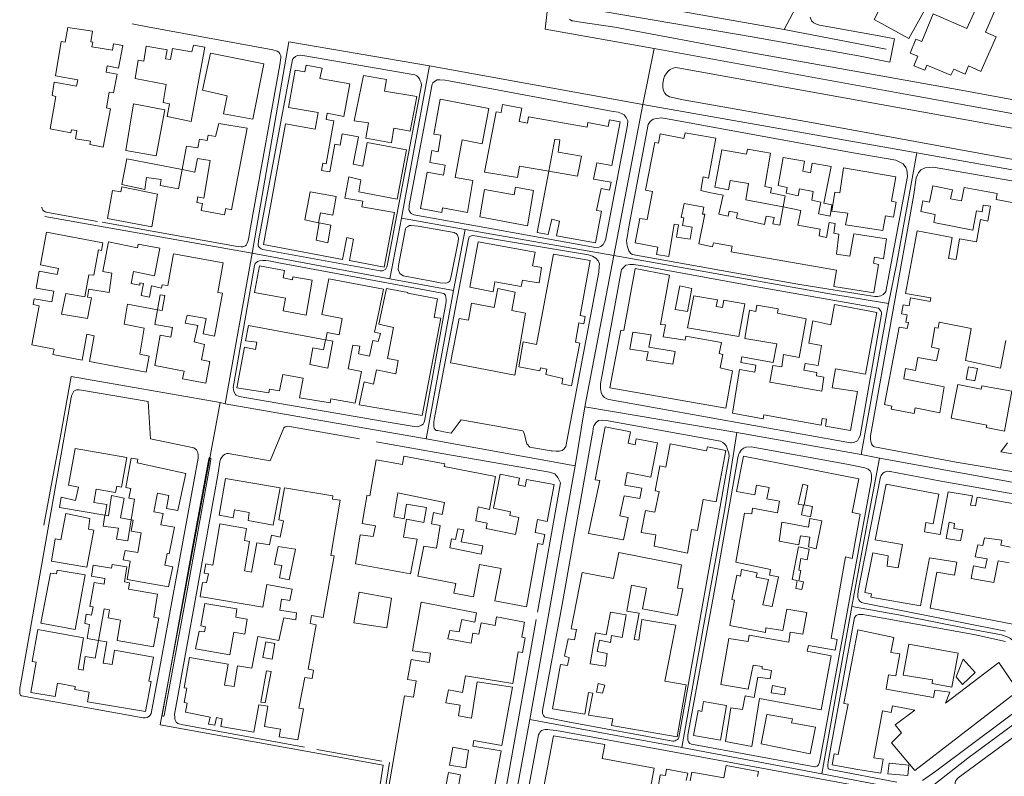
# Model space of a CAD drawing. Units: metres. Extents: x 297689 to 309020, y 6125986 to 6133200.
# Drawn here: x 297689 to 298006, y 6127499 to 6127743 of the extents above; entities that cross this region are included whole.
import ezdxf

# ---------------------------------------------------------------- set-up
doc = ezdxf.new("R2010")
doc.units = ezdxf.units.M
doc.layers.get('0').update_dxf_attribs({"lineweight": 13})
doc.layers.add('CONSTRUCCION', color=7, linetype='Continuous', lineweight=13)

msp = doc.modelspace()

# ---------------------------------------------------------------- linework, layer by layer
for points in [[(298052.25, 6127962.59), (298034.77, 6127927.38), (298015.1, 6127890.83), (297984.58, 6127833.03), (297946.35, 6127760.78), (297935.25, 6127739.67)], [(297859.75, 6127753.03), (297858.28, 6127739.8)], [(297935.25, 6127739.67), (297866.42, 6127751.83), (297859.75, 6127753.03)], [(297943.61, 6127743.63), (297944.02, 6127742.47), (297944.77, 6127741.81), (297945.6, 6127741.35), (297946.63, 6127741.02), (297965.83, 6127737.57), (297970.72, 6127736.69), (297969.2, 6127729.17), (297959.18, 6127731.17), (297924.88, 6127737.32), (297867.49, 6127747.06)], [(297866.1, 6127742.97), (297866.4, 6127742.71), (297866.86, 6127742.48), (297867.25, 6127742.43), (297869.07, 6127742.06), (297880.77, 6127740.36), (297923.09, 6127732.5), (297992.19, 6127720.08), (298032.9, 6127712.58)], [(297725.38, 6127741.43), (297730.34, 6127740.53), (297770.64, 6127733.12), (297772.07, 6127732.68), (297772.62, 6127732.3), (297772.96, 6127731.84), (297773.21, 6127731.19), (297773.28, 6127730.58), (297772.9, 6127728.29), (297763.52, 6127675.9), (297762.78, 6127672.18), (297762.63, 6127671.42), (297762.42, 6127670.84), (297762.12, 6127670.23), (297761.86, 6127670.01), (297761.06, 6127669.71), (297760.5, 6127669.71), (297759.69, 6127669.77), (297758.6, 6127669.96), (297715.76, 6127677.59)], [(297893.36, 6127733.48), (297858.28, 6127739.8)], [(297968, 6127733.27), (297935.25, 6127739.67)], [(297764.01, 6127667.67), (297775.85, 6127735.63)], [(297821.13, 6127727.92), (297775.85, 6127735.63)], [(297893.36, 6127733.48), (297889.78, 6127715.46)], [(298121.27, 6127691.54), (298084.16, 6127698.86), (297975.96, 6127718.46), (297893.36, 6127733.48)], [(297767.48, 6127668.83), (297766.96, 6127669.08), (297766.42, 6127669.43), (297766.15, 6127669.7), (297765.99, 6127670.01), (297765.92, 6127670.52), (297766.04, 6127671.51), (297766.28, 6127672.95), (297766.43, 6127673.93), (297776.94, 6127729.97), (297777.3, 6127730.46), (297778, 6127730.98), (297778.61, 6127731.28), (297779.47, 6127731.37), (297780.95, 6127731.2), (297816.33, 6127725.05), (297816.99, 6127724.78), (297817.48, 6127724.34), (297817.81, 6127723.79), (297818.09, 6127723.13), (297818.42, 6127722.48), (297818.46, 6127721.69), (297807.7, 6127664.78), (297807.57, 6127664.1), (297807.43, 6127663.57), (297807.34, 6127663.21), (297807.18, 6127662.78), (297806.87, 6127662.44), (297806.41, 6127662.16), (297805.98, 6127661.93), (297805.16, 6127661.93), (297767.48, 6127668.83)], [(297821.13, 6127727.92), (297815.23, 6127695.95), (297812.1, 6127678.96)], [(297889.78, 6127715.46), (297821.13, 6127727.92)], [(298038.83, 6127702.37), (297992.64, 6127710.78), (297900.97, 6127727.33), (297900.23, 6127727.36), (297899.53, 6127727.23), (297898.56, 6127726.76), (297897.93, 6127726.26), (297897.4, 6127725.66)], [(297897.4, 6127725.66), (297896.73, 6127724.66), (297896.4, 6127723.52), (297896.16, 6127722.12), (297896.16, 6127720.98), (297896.4, 6127719.95), (297896.76, 6127719.18), (297897.23, 6127718.61), (297898.3, 6127717.98), (297902.68, 6127716.99), (297944, 6127709.67), (298044.1, 6127691.32)], [(297814.57, 6127682.95), (297814.55, 6127682.44), (297814.45, 6127681.75), (297814.52, 6127681.34), (297814.86, 6127680.85), (297815.21, 6127680.44), (297816.04, 6127680.03), (297838.89, 6127675.94), (297874.52, 6127669.53), (297875.52, 6127669.58), (297876.26, 6127669.83), (297876.92, 6127670.49), (297877.25, 6127671.1), (297877.66, 6127671.88), (297884.78, 6127708.81), (297884.85, 6127710.28), (297884.35, 6127711.29), (297883.69, 6127712.14), (297882.89, 6127712.65), (297881.78, 6127713.05), (297880.16, 6127713.3), (297827.34, 6127723.14), (297826.09, 6127723.35), (297824.39, 6127723.41), (297823.52, 6127723.41), (297822.97, 6127723.13), (297822.2, 6127722.47), (297821.93, 6127722.04), (297814.57, 6127682.95)], [(297889.78, 6127715.46), (297880.44, 6127666.88)], [(297977.87, 6127699.94), (297889.78, 6127715.46)], [(297971.16, 6127697.59), (297973.46, 6127696.38), (297974.31, 6127695.23), (297974.72, 6127694.55), (297974.86, 6127692.38), (297967.96, 6127655.36), (297967.7, 6127654.95), (297967.1, 6127654.3), (297966.29, 6127653.94), (297965.28, 6127653.74), (297964.43, 6127653.74), (297963.01, 6127653.89), (297961.57, 6127654.17), (297939.64, 6127657.73), (297886.32, 6127667.22), (297885.72, 6127667.67), (297885.21, 6127668.38), (297884.66, 6127670.04), (297884.51, 6127671.71), (297884.66, 6127672.71), (297885.17, 6127676.16), (297891.45, 6127709.07), (297892.11, 6127710.08), (297893.01, 6127710.73), (297894.22, 6127711.03), (297895.64, 6127711.18), (297898.21, 6127710.83), (297957.46, 6127699.92), (297971.16, 6127697.59)], [(297977.87, 6127699.94), (297971.37, 6127664.04), (297968.76, 6127651.5)], [(298023.68, 6127691.78), (297977.87, 6127699.94)], [(298018.35, 6127689.25), (297983.17, 6127695.31), (297981.96, 6127695.26), (297980.6, 6127695.11), (297979.24, 6127694.45), (297978.43, 6127693.55), (297978.08, 6127692.89), (297977.73, 6127691.89), (297976.91, 6127686.54), (297963.01, 6127608.86), (297962.96, 6127607.95), (297963.12, 6127606.99), (297963.32, 6127606.24), (297963.67, 6127605.78), (297964.02, 6127605.43), (297964.28, 6127605.35), (297990.54, 6127600.43), (298049.5, 6127590.55)], [(297714.25, 6127677.87), (297698.29, 6127680.7), (297697.45, 6127680.93), (297696.67, 6127681.5), (297696.46, 6127681.97), (297696.33, 6127682.44)], [(297697.26, 6127679.49), (297764.01, 6127667.67)], [(297812.1, 6127678.96), (297808.32, 6127659.41)], [(297821.86, 6127658.69), (297812.59, 6127660.37), (297811.48, 6127661.15), (297811.03, 6127662.39), (297811.06, 6127663.72), (297813.33, 6127675.54), (297813.53, 6127675.87), (297813.97, 6127676.17), (297814.29, 6127676.38), (297814.62, 6127676.51), (297815.15, 6127676.57), (297817.47, 6127676.3), (297829.01, 6127674.26), (297829.34, 6127674.09), (297829.61, 6127673.94), (297830, 6127673.63), (297830.22, 6127673.17), (297830.32, 6127672.96), (297830.37, 6127672.33), (297830.26, 6127671.44), (297828.01, 6127660.26), (297827.6, 6127658.62), (297827.19, 6127658.3), (297826.78, 6127658.08), (297826.15, 6127658.01), (297824.52, 6127658.15), (297821.86, 6127658.69)], [(297812.1, 6127678.96), (297832.54, 6127675.26)], [(297836.8, 6127673.06), (297872.22, 6127667.07), (297873.55, 6127666.71), (297874.62, 6127666.05), (297875.36, 6127665.23), (297875.77, 6127664.24), (297875.69, 6127663.34), (297875.52, 6127661.53), (297864.9, 6127605.38), (297864.45, 6127604.66), (297863.77, 6127604.14), (297862.95, 6127603.91), (297861.89, 6127603.91), (297860.57, 6127604), (297860.27, 6127604.02), (297854.56, 6127605), (297853.34, 6127605.23), (297852.44, 6127606.29), (297851.97, 6127607.92), (297851.49, 6127609.69), (297851.12, 6127610.5), (297831.23, 6127614.03), (297828.09, 6127609.7), (297825.65, 6127610.12), (297823.73, 6127610.54), (297823.26, 6127610.63), (297822.86, 6127610.88), (297822.61, 6127611.29), (297822.48, 6127611.9), (297822.45, 6127612.51), (297822.48, 6127613.21), (297822.57, 6127614.12), (297833.61, 6127672.21), (297833.87, 6127672.88), (297834.32, 6127673.17), (297834.95, 6127673.34), (297836.38, 6127673.12), (297836.8, 6127673.06)], [(297832.54, 6127675.26), (297828.75, 6127655.63)], [(297832.54, 6127675.26), (297880.44, 6127666.88)], [(297755.31, 6127619.11), (297764.01, 6127667.67)], [(297764.01, 6127667.67), (297808.32, 6127659.41)], [(297880.44, 6127666.88), (297871.09, 6127618.24)], [(297880.44, 6127666.88), (297949.31, 6127654.64), (297968.76, 6127651.5)], [(297758.08, 6127625.57), (297764.74, 6127663.71), (297764.99, 6127664.36), (297765.75, 6127664.92), (297766.35, 6127665.17), (297767.46, 6127665.27), (297768.36, 6127665.26), (297769.34, 6127665.14), (297770.47, 6127664.96), (297772.64, 6127664.53), (297819.46, 6127655.86), (297824.64, 6127654.9), (297825.65, 6127654.67), (297826.22, 6127654.16), (297826.47, 6127652.83), (297826.49, 6127652), (297819.45, 6127613.56), (297819.28, 6127613.1), (297819, 6127612.61), (297818.55, 6127612.3), (297818.09, 6127612.03), (297817.24, 6127611.79), (297816.11, 6127611.88), (297806.54, 6127613.53), (297759.83, 6127621.54), (297758.82, 6127621.94), (297758.63, 6127622.22), (297758.1, 6127623.18), (297757.89, 6127624.43), (297758.08, 6127625.57)], [(297876.15, 6127625.56), (297882.84, 6127662.38), (297883.5, 6127663.08), (297884.26, 6127663.74), (297885.67, 6127664.04), (297886.73, 6127664.04), (297888.99, 6127663.69), (297924.7, 6127657.14), (297962.46, 6127650.51), (297963.77, 6127650.31), (297964.97, 6127650.08), (297965.59, 6127649.91), (297966.09, 6127649.35), (297966.39, 6127648.9), (297966.49, 6127648.45), (297966.54, 6127648.04), (297959.64, 6127608.91), (297959.28, 6127608.15), (297958.83, 6127607.24), (297957.67, 6127606.69), (297956.81, 6127606.64), (297956.58, 6127606.59), (297878.77, 6127620.57), (297878.17, 6127620.72), (297877.36, 6127621.17), (297876.76, 6127621.83), (297876.35, 6127622.83), (297876.15, 6127624.15), (297876.15, 6127625.56)], [(297808.32, 6127659.41), (297828.75, 6127655.63)], [(297828.75, 6127655.63), (297819.97, 6127607.92)], [(297968.76, 6127651.5), (297959.97, 6127602.83)], [(297705.77, 6127628.01), (297702.39, 6127609.39), (297696.96, 6127580.11)], [(297753.76, 6127619.57), (297705.77, 6127628.01)], [(297728.97, 6127518.14), (297729.55, 6127518.1), (297730.18, 6127518.25), (297730.8, 6127518.58), (297731.21, 6127518.94), (297731.51, 6127519.47), (297734.84, 6127537.35), (297746.65, 6127601.67), (297746.67, 6127602.07), (297746.64, 6127602.83), (297746.46, 6127603.68), (297746.06, 6127604.32), (297745.72, 6127604.71), (297745.29, 6127604.95), (297731.27, 6127607.9), (297730.49, 6127619.93), (297709.13, 6127623.6), (297708.37, 6127623.7), (297707.51, 6127623.65), (297706.66, 6127623.2), (297706.3, 6127622.64), (297706.02, 6127621.98), (297705.8, 6127621.21), (297689.43, 6127528.68), (297689.35, 6127528.26), (297689.2, 6127527.55), (297689.2, 6127526.86), (297689.29, 6127525.98), (297689.46, 6127525.44), (297689.8, 6127525.18), (297728.97, 6127518.14)], [(297734.45, 6127515.9), (297753.76, 6127619.57)], [(297755.31, 6127619.11), (297753.76, 6127619.57)], [(297819.97, 6127607.92), (297755.31, 6127619.11)], [(297871.09, 6127618.24), (297867.97, 6127599.26)], [(297919.99, 6127609.91), (297871.09, 6127618.24)], [(297857.49, 6127520.42), (297857.45, 6127519.53), (297857.79, 6127518.81), (297858.13, 6127518.4), (297858.7, 6127518.17), (297859.26, 6127518.09), (297865.54, 6127516.78), (297899.41, 6127510.62), (297899.75, 6127510.63), (297900.15, 6127510.73), (297900.5, 6127510.86), (297900.9, 6127511.09), (297901.13, 6127511.34), (297901.32, 6127511.72), (297917.47, 6127602.34), (297917.4, 6127603.31), (297917, 6127604.47), (297916.6, 6127605.53), (297916.09, 6127606.13), (297915.44, 6127606.69), (297914.7, 6127607.13), (297878.62, 6127613.71), (297877.97, 6127613.76), (297876.7, 6127613.91), (297875.49, 6127613.81), (297874.64, 6127613.05), (297873.98, 6127612.09), (297873.78, 6127611.24), (297873.63, 6127610.18), (297873.43, 6127609.07), (297863.81, 6127554.61), (297857.49, 6127520.42)], [(297798.52, 6127607.88), (297775.46, 6127612.01), (297774.64, 6127611.81), (297774.17, 6127611.41), (297769.85, 6127600.77), (297756.26, 6127603.15), (297755.89, 6127603.15), (297755.36, 6127602.99), (297754.83, 6127602.65), (297754.28, 6127602.04), (297753.77, 6127601.38), (297753.56, 6127600.51), (297753.09, 6127596.84), (297746.14, 6127558.22), (297739.05, 6127519.13), (297739.09, 6127518.42), (297739.17, 6127517.82), (297739.25, 6127517.35), (297739.53, 6127516.71), (297740.09, 6127516.31), (297740.48, 6127516.15), (297741.24, 6127515.91), (297780.9, 6127508.68)], [(297919.99, 6127609.91), (297916.1, 6127585.36), (297906.71, 6127533.38), (297902.26, 6127508.53)], [(297959.97, 6127602.83), (297919.99, 6127609.91)], [(297855.83, 6127552.07), (297863.25, 6127593.78), (297862.34, 6127595.44), (297861.36, 6127596.59), (297859.69, 6127597.15), (297823.17, 6127603.47), (297803.87, 6127606.92)], [(297867.97, 6127599.26), (297819.97, 6127607.92)], [(298011.55, 6127602.48), (298004.97, 6127603.7), (298007.11, 6127606.61)], [(297905.4, 6127509.65), (297904.9, 6127509.85), (297904.75, 6127510), (297904.42, 6127510.38), (297904.22, 6127510.96), (297904.17, 6127511.39), (297904.22, 6127512.56), (297912.72, 6127558.5), (297920.27, 6127601.82), (297920.55, 6127602.73), (297920.83, 6127603.44), (297921.39, 6127604.28), (297922.09, 6127604.87), (297922.95, 6127605.17), (297924.61, 6127605.28), (297955.37, 6127599.71), (297961.15, 6127598.57), (297962.21, 6127598.17), (297962.91, 6127597.61), (297963.22, 6127596.91), (297963.27, 6127595.9), (297963.31, 6127594.72), (297946.65, 6127504.23), (297946.48, 6127503.53), (297946.22, 6127502.95), (297945.81, 6127502.58), (297945.31, 6127502.37), (297945.09, 6127502.32), (297905.4, 6127509.65)], [(297735.09, 6127518.99), (297744.82, 6127572.99), (297750.03, 6127601.46), (297750.26, 6127601.77), (297750.68, 6127601.69), (297750.76, 6127601.39), (297750.34, 6127599.21), (297742.08, 6127553.73), (297735.69, 6127518.86), (297735.55, 6127518.64), (297735.35, 6127518.62), (297735.12, 6127518.72), (297735.09, 6127518.99)], [(297957.02, 6127553.98), (297962.28, 6127582.48), (297965.9, 6127601.7)], [(297965.9, 6127601.7), (297959.97, 6127602.83)], [(298052.95, 6127585.88), (297965.9, 6127601.7)], [(297867.97, 6127599.26), (297853.38, 6127517.54)], [(298006.44, 6127546.01), (298004.78, 6127546.35), (297960.91, 6127554.98), (297960.1, 6127555.26), (297959.54, 6127555.61), (297959.26, 6127556.03), (297958.91, 6127556.77), (297958.88, 6127557.58), (297958.98, 6127558.98), (297966.24, 6127595.64), (297966.39, 6127596.15), (297967, 6127596.8), (297967.45, 6127597.21), (297968.31, 6127597.46), (297969.12, 6127597.42), (297969.31, 6127597.38), (297985.06, 6127594.39), (298031.29, 6127586.25)], [(298069.25, 6127480.21), (298064.97, 6127478.28), (297994.83, 6127492.64), (297993.7, 6127492.92), (297992.5, 6127493.34), (297991.29, 6127493.91), (297990.44, 6127494.83), (297990.29, 6127495.5), (297990.23, 6127496.28), (297990.21, 6127497.27), (297990.49, 6127497.97), (297991.16, 6127498.77), (298052.82, 6127544.02), (298081.05, 6127565.49)], [(297947.34, 6127500.08), (297957.02, 6127553.98)], [(297957.02, 6127553.98), (297971.98, 6127551.21), (297995.28, 6127546.67), (298005.11, 6127544.78), (298006.95, 6127544.17), (298008.08, 6127543.61), (298009.05, 6127542.77), (298012.3, 6127538.81), (298023.1, 6127526.33)], [(297808.25, 6127503.69), (297801.11, 6127459.59), (297800.6, 6127456.32), (297800.64, 6127456.04), (297800.74, 6127454.89), (297800.9, 6127454.58), (297801.47, 6127453.87), (297802.08, 6127453.55), (297832.56, 6127447.75), (297833.91, 6127448.02), (297835.8, 6127448.74), (297836.88, 6127449.73), (297837.72, 6127451.22), (297838.14, 6127452.38), (297843.06, 6127480.67), (297852.4, 6127532.83), (297855.41, 6127549.71)], [(297950.11, 6127501.42), (297949.66, 6127501.58), (297949.41, 6127501.83), (297949.28, 6127502.45), (297949.28, 6127503.03), (297949.34, 6127503.76), (297949.35, 6127503.93), (297957.87, 6127550.4), (297958.33, 6127551.02), (297958.79, 6127551.21), (297959.25, 6127551.33), (297960.02, 6127551.33), (297960.48, 6127551.33), (297961.75, 6127551.11), (297996.28, 6127544.88), (298006.43, 6127542.72)], [(298017.14, 6127525.76), (297984.05, 6127500.93), (297979.73, 6127497.88)], [(298023.1, 6127526.33), (297994.35, 6127505.08), (297980.89, 6127494.63)], [(297734.45, 6127515.9), (297806.19, 6127502.9)], [(297853.38, 6127517.54), (297845.03, 6127472.1)], [(297853.38, 6127517.54), (297881.14, 6127512.46), (297902.26, 6127508.53)], [(297849.63, 6127477.52), (297856.12, 6127512.64), (297856.32, 6127512.96), (297856.59, 6127513.41), (297856.93, 6127513.79), (297857.27, 6127514.05), (297857.79, 6127514.24), (297858.32, 6127514.32), (297859.12, 6127514.32), (297859.83, 6127514.28), (297861.93, 6127514), (297925.63, 6127502.35), (297967.04, 6127494.69)], [(297902.26, 6127508.53), (297947.34, 6127500.08)], [(297784.85, 6127507.96), (297805.74, 6127504.15)], [(297806.19, 6127502.9), (297798.17, 6127450.87)], [(297947.34, 6127500.08), (297971.35, 6127495.49), (297979.37, 6127493.6)], [(297971.51, 6127497.4), (297950.11, 6127501.42)]]:
    msp.add_lwpolyline(points)
at = {"layer": 'CONSTRUCCION'}
for points in [[(297975.33, 6127736.78), (297981.05, 6127746.98), (297982.73, 6127746), (297989.26, 6127757.78), (297982.79, 6127761.43), (297985.97, 6127767.53), (297977.33, 6127772.17), (297976.09, 6127769.84), (297966.27, 6127775.3), (297962.34, 6127767.91), (297972.18, 6127762.62), (297969.75, 6127757.85), (297975.4, 6127754.96), (297971.07, 6127746.75), (297967.25, 6127748.85), (297964.13, 6127742.87), (297975.33, 6127736.78)], [(297988.87, 6127724.97), (297981.13, 6127728.14), (297980.46, 6127726.51), (297976.9, 6127727.98), (297978.18, 6127731.01), (297975.73, 6127731.98), (297977.59, 6127736.56), (297979.54, 6127735.83), (297983.2, 6127744.64), (297994.03, 6127739.97), (297998.48, 6127749.9), (298003.89, 6127747.66), (298000.04, 6127738.77), (298003.43, 6127737.31), (297998.47, 6127726.13), (297994.58, 6127727.97), (297993.5, 6127725.31), (297989.82, 6127726.87), (297988.87, 6127724.97)], [(297716.09, 6127701.8), (297711.74, 6127702.66), (297712, 6127703.72), (297707.13, 6127704.5), (297707.56, 6127707.1), (297705.86, 6127707.32), (297705.67, 6127706.37), (297698.96, 6127707.67), (297700.87, 6127718.13), (297699.61, 6127718.38), (297700.34, 6127722.66), (297707.52, 6127721.38), (297707.93, 6127723.42), (297700.68, 6127724.68), (297702.56, 6127735.75), (297703.83, 6127735.58), (297704.74, 6127740.3), (297712.59, 6127739.07), (297712.06, 6127735.7), (297712.69, 6127735.6), (297712.42, 6127734.1), (297719.06, 6127732.96), (297719.39, 6127735.03), (297722.39, 6127734.53), (297720.98, 6127727.17), (297717.33, 6127727.91), (297717.06, 6127725.94), (297720.62, 6127725.31), (297719.43, 6127719.23), (297718.04, 6127719.48), (297717.13, 6127714.46), (297718.47, 6127714.15), (297716.09, 6127701.8)], [(297744.36, 6127710.06), (297748.79, 6127733.93), (297745.16, 6127734.59), (297744.64, 6127732.42), (297738.9, 6127733.4), (297738.37, 6127733.5), (297737.74, 6127729.94), (297736.09, 6127730.22), (297736.65, 6127733.05), (297729.95, 6127734.23), (297729.16, 6127729.44), (297727.34, 6127729.76), (297726.32, 6127723.87), (297736.34, 6127721.92), (297735.32, 6127716.1), (297737.37, 6127715.71), (297736.66, 6127711.64), (297744.36, 6127710.06)], [(297764.2, 6127710.79), (297767.75, 6127728.6), (297750.64, 6127732.04), (297748.06, 6127720.11), (297755.96, 6127718.31), (297754.82, 6127712.51), (297764.2, 6127710.79)], [(297806.5, 6127663.16), (297795.29, 6127665.25), (297796.67, 6127672.17), (297794.49, 6127672.69), (297793.05, 6127665.66), (297767.63, 6127670.41), (297767.63, 6127670.45), (297774.72, 6127709.32), (297784.25, 6127707.6), (297785.29, 6127712.96), (297775.67, 6127714.52), (297777.89, 6127726.59), (297780.95, 6127726.06), (297781.34, 6127728.14), (297786.58, 6127727.21), (297785.77, 6127723.84), (297795.47, 6127722.13), (297793.47, 6127711.65), (297788.1, 6127712.67), (297787.8, 6127710.69), (297790.29, 6127710.28), (297787.81, 6127696.43), (297786.76, 6127696.63), (297786.27, 6127694.3), (297788.96, 6127693.88), (297790.64, 6127702.74), (297792.38, 6127702.44), (297792.95, 6127706.03), (297798.27, 6127705.07), (297796.47, 6127696.3), (297799.58, 6127695.65), (297801.04, 6127703.23), (297813.71, 6127700.86), (297810.68, 6127685.01), (297798.31, 6127687.39), (297799, 6127691.27), (297795.07, 6127692.17), (297793.87, 6127685.38), (297799.57, 6127684.37), (297799.26, 6127682.56), (297809.86, 6127680.72), (297806.5, 6127663.16)], [(297808.84, 6127703.17), (297800.54, 6127704.66), (297801.46, 6127709.57), (297796.88, 6127710.23), (297799.8, 6127724.85), (297807.24, 6127723.53), (297806.61, 6127719.8), (297817, 6127718.06), (297814.88, 6127706.96), (297809.65, 6127707.91), (297808.84, 6127703.17)], [(297733.11, 6127698.94), (297735.87, 6127713.77), (297725.81, 6127715.71), (297723.33, 6127700.73), (297733.11, 6127698.94)], [(297833.28, 6127680.75), (297835.06, 6127691.06), (297829.38, 6127691.99), (297831.64, 6127704.08), (297838.03, 6127702.88), (297840.21, 6127714.19), (297824.47, 6127717.19), (297822.52, 6127705.93), (297824.76, 6127705.61), (297823.87, 6127700.29), (297821.86, 6127700.65), (297821.18, 6127696.84), (297826.13, 6127695.93), (297825.56, 6127692.78), (297820.31, 6127693.69), (297818.13, 6127682), (297825.01, 6127680.77), (297825.27, 6127682.22), (297833.28, 6127680.75)], [(297859.5, 6127694.01), (297855.75, 6127674.29), (297859.29, 6127673.66), (297860.46, 6127678.59), (297862.88, 6127677.93), (297861.93, 6127673.2), (297874.5, 6127670.98), (297876.43, 6127681.13), (297874.84, 6127681.4), (297876.35, 6127688.43), (297879.05, 6127687.88), (297879.56, 6127690.48), (297873.87, 6127691.44), (297874.92, 6127696.77), (297879.72, 6127695.92), (297882.42, 6127709.92), (297879, 6127710.54), (297878.59, 6127708.46), (297872.08, 6127709.76), (297871.78, 6127708.18), (297852.93, 6127711.56), (297852.56, 6127709.5), (297849.95, 6127710.01), (297850.8, 6127714.28), (297844.61, 6127715.48), (297844.12, 6127712.88), (297842.58, 6127713.16), (297838.77, 6127693.71), (297849.37, 6127691.96), (297850.04, 6127695.68), (297859.5, 6127694.01)], [(297741.47, 6127694.56), (297742.88, 6127702.06), (297746.56, 6127701.53), (297747.09, 6127704.39), (297749.49, 6127703.91), (297749.81, 6127705.63), (297752.2, 6127705.17), (297753.27, 6127709.44), (297762.41, 6127707.89), (297757.41, 6127681.64), (297755.49, 6127682.04), (297755.09, 6127679.97), (297747.58, 6127681.35), (297747.99, 6127683.61), (297746.16, 6127683.99), (297746.52, 6127685.74), (297748.48, 6127685.4), (297750.48, 6127697.5), (297746.4, 6127698.17), (297745.6, 6127693.75), (297741.47, 6127694.56)], [(297934.85, 6127682.59), (297940.56, 6127681.42), (297939.61, 6127676.62), (297946.76, 6127675.35), (297946.45, 6127673.28), (297948.84, 6127672.74), (297949.66, 6127677.56), (297951.67, 6127677.25), (297951.2, 6127674.09), (297952.77, 6127673.79), (297952.01, 6127667.36), (297956.3, 6127666.69), (297957.59, 6127673.85), (297968.19, 6127672.22), (297967.14, 6127665.86), (297964.33, 6127666.37), (297963.92, 6127664.39), (297965.6, 6127664.03), (297964.03, 6127654.9), (297951.15, 6127656.9), (297952.05, 6127662.21), (297918.18, 6127668.13), (297918.46, 6127669.94), (297912.46, 6127670.99), (297912.17, 6127669.71), (297907.77, 6127670.64), (297909.69, 6127680.19), (297908.89, 6127680.25), (297909.31, 6127682.51), (297903.04, 6127683.64), (297902.1, 6127679.17), (297902.93, 6127678.98), (297902.53, 6127676.53), (297905.59, 6127676.01), (297904.95, 6127672.14), (297900.56, 6127672.85), (297901.24, 6127676.75), (297899.85, 6127676.98), (297898.11, 6127666.53), (297894.11, 6127667.25), (297894.53, 6127669.63), (297887.26, 6127670.93), (297888.81, 6127678.86), (297891.17, 6127678.5), (297892.81, 6127687.5), (297890.58, 6127687.9), (297893.59, 6127703.28), (297894.76, 6127703.01), (297895.33, 6127706.05), (297902.95, 6127704.59), (297903.31, 6127706.42), (297913.18, 6127704.67), (297910.85, 6127691.83), (297909.19, 6127692.2), (297908.37, 6127687.81), (297911.12, 6127687.18), (297915.53, 6127686.31), (297914.19, 6127680.2), (297917.19, 6127679.55), (297917.52, 6127681.2), (297920.16, 6127680.67), (297919.87, 6127678.87), (297928.92, 6127676.9), (297929.42, 6127679.59), (297931.96, 6127679.17), (297931.58, 6127677.08), (297933.79, 6127676.71), (297934.85, 6127682.59)], [(297859.5, 6127694.01), (297859.5, 6127694.02), (297861.42, 6127704.32), (297863.07, 6127704.11), (297862.45, 6127700.2), (297869.96, 6127698.87), (297868.7, 6127692.39), (297859.5, 6127694.01)], [(297934.85, 6127682.59), (297922.9, 6127684.87), (297923.72, 6127690.06), (297917.83, 6127691.03), (297917.29, 6127688.04), (297912.86, 6127688.92), (297915.18, 6127700.86), (297923.13, 6127699.5), (297923.38, 6127701.11), (297930.79, 6127699.84), (297929.03, 6127689.09), (297931.11, 6127688.68), (297930.81, 6127687.04), (297935.52, 6127686.14), (297934.85, 6127682.59)], [(297949.98, 6127679.57), (297946.24, 6127680.3), (297946.99, 6127684.1), (297944.1, 6127684.67), (297944.59, 6127687.49), (297940.16, 6127688.41), (297939.73, 6127686.07), (297935.89, 6127686.93), (297936.18, 6127688.75), (297933.25, 6127689.46), (297934.91, 6127698.43), (297941.78, 6127697.24), (297941.19, 6127694.04), (297943.66, 6127693.54), (297944.19, 6127696.65), (297950.34, 6127695.54), (297947.97, 6127683.72), (297950.6, 6127683.25), (297949.98, 6127679.57)], [(297741.47, 6127694.56), (297723.73, 6127698.01), (297722.07, 6127689.71), (297729.47, 6127688.14), (297730.03, 6127692.06), (297734.72, 6127691.35), (297734.45, 6127689.46), (297740.33, 6127688.33), (297741.47, 6127694.56)], [(297966.92, 6127674.9), (297954.97, 6127676.74), (297955.72, 6127680.53), (297950.53, 6127681.22), (297951.56, 6127687.34), (297953.14, 6127687.05), (297954.33, 6127695.1), (297971.13, 6127692.17), (297969.8, 6127684.34), (297971.23, 6127684.03), (297970.36, 6127679.29), (297967.86, 6127679.67), (297966.92, 6127674.9)], [(297717.42, 6127678.78), (297719.06, 6127687.8), (297721.73, 6127687.35), (297722.08, 6127689), (297733.58, 6127686.6), (297731.76, 6127676.15), (297717.42, 6127678.78)], [(297977.04, 6127616.03), (297969.67, 6127617.47), (297969.88, 6127618.43), (297967.53, 6127618.95), (297972.22, 6127643.87), (297974.79, 6127643.41), (297975.23, 6127645.3), (297974.35, 6127645.46), (297974.82, 6127647.76), (297972.99, 6127648.11), (297973.55, 6127651.07), (297975.47, 6127650.71), (297975.89, 6127653.24), (297982.24, 6127652.1), (297982.44, 6127653.29), (297974.23, 6127654.72), (297976.19, 6127664.97), (297978, 6127674.87), (297989.29, 6127672.75), (297988.07, 6127665.97), (297990.53, 6127665.62), (297991.66, 6127672.31), (297997.14, 6127671.3), (297998.44, 6127678.44), (298000.74, 6127678), (298001.61, 6127682.81), (297999.29, 6127683.15), (297998.91, 6127680.96), (297997.13, 6127681.27), (297995.91, 6127675.07), (297983.32, 6127677.56), (297983.75, 6127680.06), (297979.15, 6127681.02), (297979.79, 6127684.45), (297981.98, 6127684.05), (297983.01, 6127689.31), (297989.33, 6127688.05), (297988.78, 6127685.12), (297992.29, 6127684.54), (297993.13, 6127688.74), (298003.71, 6127686.81), (298003.42, 6127684.94), (298018.18, 6127682.18)], [(297785.36, 6127677.46), (297780.93, 6127678.36), (297780.92, 6127678.36), (297782.64, 6127687.37), (297791.01, 6127685.89), (297789.92, 6127679.86), (297785.95, 6127680.68), (297785.36, 6127677.46)], [(297852.58, 6127676.49), (297837.31, 6127679.33), (297838.76, 6127688.12), (297848.36, 6127686.44), (297848.8, 6127688.86), (297854.56, 6127687.79), (297852.58, 6127676.49)], [(297788.32, 6127670.99), (297784.58, 6127671.88), (297785.57, 6127677.42), (297789.34, 6127676.64), (297788.32, 6127670.99)], [(297749.07, 6127625.86), (297741.61, 6127627.25), (297742.08, 6127629.72), (297732.68, 6127631.54), (297734.43, 6127641.28), (297737.87, 6127640.67), (297738.4, 6127643.68), (297732.7, 6127644.69), (297733.55, 6127649.47), (297735.07, 6127649.2), (297735.94, 6127654.06), (297734.42, 6127654.27), (297733.56, 6127649.47), (297723.91, 6127651.19), (297722.82, 6127644.79), (297729.22, 6127643.56), (297727.9, 6127635.14), (297730.86, 6127634.5), (297729.95, 6127629.4), (297711.62, 6127632.82), (297713.14, 6127641.02), (297710.8, 6127641.62), (297709.3, 6127633.25), (297699.88, 6127635.01), (297700.26, 6127636.81), (297693.1, 6127638.14), (297695.48, 6127650.66), (297693.51, 6127651.09), (297693.86, 6127652.97), (297699.53, 6127652.01), (297700.17, 6127655.41), (297694.52, 6127656.41), (297695.5, 6127661.87), (297701.31, 6127660.82), (297701.66, 6127662.67), (297695.87, 6127663.85), (297697.81, 6127674.39), (297715.96, 6127671), (297715.52, 6127668.56), (297714.6, 6127668.78), (297713.11, 6127660.53), (297711.45, 6127660.71), (297710.17, 6127653.63), (297704.05, 6127654.72), (297702.63, 6127648.03), (297711.04, 6127646.6), (297712.32, 6127653.25), (297711.02, 6127653.48), (297711.49, 6127656.11), (297717.99, 6127655.02), (297718.9, 6127661.19), (297715.94, 6127661.72), (297717.81, 6127671.25), (297727.13, 6127669.38), (297727.32, 6127670.6), (297734.3, 6127669.27), (297732.62, 6127660.4), (297725.79, 6127661.76), (297725.12, 6127657.92), (297727.82, 6127657.4), (297727.91, 6127658.11), (297729.01, 6127657.91), (297728.29, 6127653.99), (297730.95, 6127653.45), (297731.61, 6127657.12), (297734.81, 6127656.44), (297735, 6127657.51), (297736.83, 6127657.22), (297738.73, 6127667.49), (297754.67, 6127664.53), (297752.94, 6127655.02), (297754.49, 6127654.76), (297751.89, 6127640.93), (297748.2, 6127641.71), (297749.25, 6127646.68), (297743.05, 6127647.75), (297742.5, 6127645.1), (297746.5, 6127644.37), (297745.36, 6127639.12), (297748.69, 6127638.25), (297747.67, 6127633.33), (297750.36, 6127632.75), (297749.07, 6127625.86)], [(297841.53, 6127655.2), (297842.11, 6127658.42), (297850.62, 6127656.97), (297851.01, 6127658.99), (297853.35, 6127658.55), (297856.32, 6127658.09), (297857.07, 6127663.04), (297854.27, 6127663.56), (297855.09, 6127667.97), (297836.78, 6127671.3), (297834.06, 6127656.66), (297841.53, 6127655.2)], [(297866.77, 6127624.99), (297863.65, 6127625.58), (297863.98, 6127627.34), (297858.47, 6127628.57), (297858.81, 6127630.29), (297856.82, 6127630.74), (297856.54, 6127629.74), (297849.79, 6127631.09), (297851.17, 6127639.07), (297855.55, 6127638.3), (297861.01, 6127667.35), (297872.79, 6127665.28), (297869.56, 6127647.62), (297871.2, 6127647.26), (297870.7, 6127644.9), (297869.16, 6127645.19), (297868.08, 6127639.05), (297869.43, 6127638.74), (297866.77, 6127624.99)], [(297781.38, 6127647.68), (297773.97, 6127649.08), (297774.69, 6127653.18), (297764.77, 6127655), (297766.35, 6127663.61), (297774.46, 6127662.12), (297774.03, 6127659.67), (297776.99, 6127659.09), (297777.15, 6127660.02), (297783.31, 6127658.96), (297781.38, 6127647.68)], [(297916.47, 6127617.81), (297879.14, 6127624.34), (297882.66, 6127642.86), (297883.62, 6127642.72), (297887.26, 6127662.74), (297898.32, 6127660.62), (297895.36, 6127644.69), (297896.98, 6127644.63), (297896.23, 6127640.75), (297903.31, 6127639.65), (297903.58, 6127640.96), (297915, 6127638.88), (297914.31, 6127635.31), (297915.46, 6127635.09), (297914.59, 6127630.72), (297918.58, 6127629.83), (297916.47, 6127617.81)], [(297797.2, 6127619.33), (297789.34, 6127620.76), (297789.08, 6127619.48), (297779.25, 6127621.09), (297780.45, 6127627.46), (297773.87, 6127628.59), (297772.77, 6127623.38), (297769.57, 6127623.9), (297769.35, 6127622.69), (297759.12, 6127624.34), (297761.53, 6127637.4), (297765.09, 6127636.7), (297765.51, 6127639.01), (297761.91, 6127639.49), (297762.81, 6127644.38), (297787.58, 6127639.75), (297786.99, 6127636.55), (297783.5, 6127637.18), (297782.52, 6127631.87), (297788.38, 6127630.63), (297789.96, 6127639.3), (297787.76, 6127639.71), (297788.14, 6127642.09), (297792.04, 6127641.34), (297793.01, 6127646.65), (297786.45, 6127647.93), (297788.71, 6127659.44), (297806.32, 6127656.1), (297804.75, 6127648.68), (297803.4, 6127642.25), (297805.29, 6127641.83), (297804.6, 6127639.22), (297802.84, 6127639.58), (297801.77, 6127634.52), (297798.28, 6127635.3), (297798.68, 6127637.67), (297796.45, 6127638.09), (297794.92, 6127630.43), (297799.18, 6127629.59), (297797.2, 6127619.33)], [(297818.73, 6127615.37), (297824.67, 6127646.74), (297822.57, 6127646.99), (297823.67, 6127652.98), (297814.15, 6127654.75), (297814.1, 6127655.02), (297807.26, 6127656.33), (297804.76, 6127644.78), (297809.47, 6127643.74), (297807.51, 6127633.79), (297811.01, 6127633.11), (297810.23, 6127628.78), (297803.97, 6127630.14), (297803.07, 6127625.45), (297800.02, 6127626.21), (297798.47, 6127618.86), (297818.73, 6127615.37)], [(297848.57, 6127628.43), (297827.95, 6127632.31), (297827.87, 6127632.31), (297830.58, 6127646.61), (297833.65, 6127646.13), (297834.6, 6127651.6), (297841.93, 6127650.22), (297843.06, 6127656.26), (297848.69, 6127655.12), (297847.59, 6127649.19), (297852.02, 6127648.36), (297848.57, 6127628.43)], [(297904.08, 6127648.89), (297900.18, 6127649.57), (297901.68, 6127657.19), (297905.47, 6127656.31), (297904.08, 6127648.89)], [(297920.59, 6127640.79), (297904.11, 6127643.59), (297906.19, 6127653.96), (297913.77, 6127652.66), (297913.29, 6127650.54), (297915.38, 6127650.12), (297915.82, 6127652.58), (297922.54, 6127651.37), (297920.59, 6127640.79)], [(297956.57, 6127610.53), (297948.49, 6127611.93), (297948.88, 6127614.24), (297947.45, 6127614.45), (297947.14, 6127612.25), (297928.68, 6127615.57), (297928.47, 6127614.38), (297918.55, 6127616.19), (297920.88, 6127630.19), (297925.81, 6127629.39), (297926.1, 6127631.57), (297921.25, 6127632.47), (297921.55, 6127634.24), (297931.64, 6127632.49), (297932.82, 6127638.48), (297922.54, 6127640.21), (297924.06, 6127649.31), (297926.05, 6127648.92), (297926.45, 6127650.96), (297933.29, 6127649.72), (297933.01, 6127648.38), (297942.33, 6127646.52), (297940.06, 6127634.06), (297935.03, 6127635.03), (297934.41, 6127631.05), (297931.52, 6127631.5), (297930.57, 6127626.18), (297947.31, 6127623.25), (297947.99, 6127627.76), (297945.58, 6127628.2), (297945.73, 6127629.2), (297941.57, 6127629.97), (297941.97, 6127632.19), (297946.13, 6127631.46), (297947.27, 6127637.98), (297943.12, 6127638.67), (297944.41, 6127645.88), (297950.25, 6127644.59), (297951.43, 6127651.08), (297965.07, 6127648.6), (297961.4, 6127628.76), (297951.73, 6127630.47), (297950.65, 6127624.31), (297958.77, 6127623.17), (297956.57, 6127610.53)], [(298006.5, 6127639.59), (298004.85, 6127630.67), (297993.57, 6127633.11), (297995.42, 6127643.44), (297985.12, 6127645.43), (297984.8, 6127643.55), (297983.68, 6127643.76), (297982.65, 6127637.41), (297985.06, 6127636.88), (297984.2, 6127633.01), (297978.27, 6127634.12), (297977.52, 6127629.89), (297974.26, 6127630.49), (297973.71, 6127627.18), (297986.71, 6127624.68), (297985.27, 6127616.3), (297977.4, 6127617.88), (297977.04, 6127616.03)], [(297899.36, 6127631.91), (297900.16, 6127636.04), (297891.69, 6127637.39), (297892.42, 6127641.35), (297886.54, 6127642.26), (297885.56, 6127636.77), (297891.41, 6127635.89), (297890.92, 6127633.25), (297899.36, 6127631.91)], [(297996.56, 6127626.52), (297997.38, 6127630.52), (297994.55, 6127631.05), (297993.77, 6127627.12), (297996.56, 6127626.52)], [(298006.11, 6127610.38), (298000.23, 6127611.52), (298000.42, 6127612.27), (297988.96, 6127614.53), (297991.06, 6127625.39), (297998.65, 6127623.88), (297998.87, 6127624.99), (298008.42, 6127623.23), (298006.11, 6127610.38)], [(297883.48, 6127575.39), (297872.23, 6127577.41), (297875.91, 6127594.48), (297874.37, 6127594.75), (297877.57, 6127611.8), (297885.77, 6127610.19), (297885.02, 6127606.47), (297887.22, 6127606), (297887.55, 6127607.92), (297894.49, 6127606.62), (297892.33, 6127595.59), (297884.64, 6127597.03), (297883.91, 6127593), (297889.44, 6127591.98), (297888.77, 6127588.65), (297883.69, 6127589.5), (297882.34, 6127583.12), (297885.01, 6127582.61), (297883.48, 6127575.39)], [(297724.04, 6127575.07), (297725.06, 6127581.88), (297721.63, 6127582.47), (297722.8, 6127588.83), (297718.71, 6127589.62), (297717.76, 6127583.13), (297716.69, 6127583.31), (297717.29, 6127586.78), (297713.04, 6127587.41), (297713.78, 6127591.75), (297720.07, 6127590.61), (297720.43, 6127592.67), (297721.94, 6127592.37), (297723.71, 6127601.91), (297707.02, 6127604.81), (297704.95, 6127592.98), (297708.14, 6127592.32), (297707.21, 6127588), (297702.54, 6127589.07), (297701.97, 6127585.83), (297716.59, 6127583.33), (297716.06, 6127579.84), (297721.05, 6127579.16), (297720.4, 6127575.57), (297724.04, 6127575.07)], [(297904.13, 6127571.09), (297893.41, 6127573.39), (297893.93, 6127576.95), (297889.18, 6127577.79), (297890.55, 6127584.86), (297893.63, 6127584.3), (297894.95, 6127590.96), (297893.65, 6127591.2), (297895.23, 6127599.17), (297897.11, 6127598.81), (297898.53, 6127606.33), (297910.26, 6127604.05), (297910.49, 6127605.33), (297916.39, 6127604.15), (297913.33, 6127587.57), (297909.17, 6127588.34), (297907.32, 6127578.39), (297905.38, 6127578.76), (297904.13, 6127571.09)], [(297737.08, 6127560.22), (297738.49, 6127566.68), (297735.93, 6127567.21), (297736.7, 6127570.97), (297737.26, 6127570.85), (297738.98, 6127579.5), (297734.65, 6127580.24), (297735.39, 6127583.84), (297732.37, 6127584.4), (297733.57, 6127590.44), (297737.2, 6127589.69), (297736.44, 6127585.51), (297740.1, 6127584.84), (297742.66, 6127596.71), (297727.02, 6127600.15), (297727.22, 6127601.3), (297725.09, 6127601.67), (297723.4, 6127592.26), (297724.92, 6127591.94), (297724.31, 6127588.85), (297726.12, 6127588.49), (297725.07, 6127581.88), (297725.75, 6127581.76), (297725.09, 6127578.17), (297728.31, 6127577.64), (297727.21, 6127571.27), (297723.14, 6127571.96), (297722.5, 6127568.92), (297724.71, 6127568.48), (297723.76, 6127562.59), (297737.08, 6127560.22)], [(297852.34, 6127553.85), (297855.97, 6127574.21), (297857.57, 6127573.9), (297858.18, 6127577.13), (297855.1, 6127577.76), (297855.88, 6127581.92), (297858.98, 6127581.31), (297861.22, 6127593.16), (297852.32, 6127594.85), (297851.86, 6127592.57), (297849.63, 6127593.12), (297850.05, 6127595.29), (297843.78, 6127596.48), (297841.67, 6127585.56), (297847.16, 6127584.35), (297846.89, 6127583.21), (297849.85, 6127582.54), (297848.75, 6127577.06), (297839.28, 6127579.07), (297839.59, 6127580.8), (297835.96, 6127581.52), (297836.76, 6127585.96), (297840.38, 6127585.14), (297842.32, 6127595.8), (297825.81, 6127598.95), (297825.97, 6127599.86), (297812.82, 6127602.36), (297812.37, 6127599.64), (297803.94, 6127601.1), (297801.86, 6127589.5), (297800.9, 6127589.71), (297800.76, 6127588.72), (297800.26, 6127585.73), (297799.4, 6127580.65), (297803.75, 6127579.94), (297802.97, 6127576.51), (297798.81, 6127577.03), (297797.26, 6127567.63), (297814.91, 6127564.4), (297817.08, 6127575.56), (297812.72, 6127576.27), (297813.7, 6127581.99), (297819.28, 6127580.96), (297820.14, 6127585.81), (297813.68, 6127586.91), (297812.93, 6127582.13), (297809.56, 6127582.74), (297810.85, 6127590.5), (297825.85, 6127587.38), (297825.1, 6127583.58), (297822.37, 6127584.18), (297821.75, 6127580.51), (297824.47, 6127580.01), (297823.29, 6127572.66), (297819.2, 6127573.37), (297817.28, 6127563.74), (297829.51, 6127561.38), (297828.93, 6127558.21), (297835.27, 6127557.03), (297837.18, 6127567.47), (297844.18, 6127566.13), (297842.12, 6127555.76), (297852.34, 6127553.85)], [(297924.78, 6127508.85), (297916.31, 6127510.44), (297918.05, 6127521.36), (297921.82, 6127520.73), (297922.64, 6127525.14), (297925.58, 6127524.6), (297926.75, 6127531.15), (297930.66, 6127530.62), (297931.09, 6127533.35), (297928.08, 6127533.92), (297928.15, 6127534.58), (297925.19, 6127535.08), (297923.67, 6127527.38), (297914.87, 6127528.79), (297917.44, 6127543.67), (297923.63, 6127542.64), (297923.94, 6127544.73), (297934.19, 6127542.92), (297934.17, 6127542.92), (297936.67, 6127542.48), (297937.18, 6127545.71), (297941.21, 6127545.08), (297942.47, 6127552), (297936.06, 6127553.11), (297934.76, 6127546.19), (297929.36, 6127547.06), (297929.15, 6127545.56), (297917.71, 6127547.78), (297919.26, 6127556.02), (297918.35, 6127556.18), (297919.99, 6127563.98), (297921.18, 6127563.73), (297921.52, 6127565.8), (297926.57, 6127564.81), (297926.2, 6127563.39), (297930.16, 6127562.66), (297928.37, 6127554.44), (297931.4, 6127553.92), (297933.4, 6127563.46), (297930.52, 6127564.03), (297930.83, 6127565.79), (297919.63, 6127568.2), (297922.41, 6127583.98), (297924.79, 6127583.73), (297925.06, 6127585.58), (297933.02, 6127584.13), (297933.75, 6127587.85), (297929.66, 6127588.63), (297930.38, 6127592.19), (297926.35, 6127593), (297925.73, 6127589.83), (297919.84, 6127590.98), (297922.09, 6127602.33), (297959.27, 6127595.06), (297957.14, 6127584.22), (297959.68, 6127583.64), (297957.07, 6127569.4), (297954.9, 6127569.87), (297950.37, 6127543.69), (297952.3, 6127543.34), (297951.64, 6127539.83), (297942.99, 6127541.36), (297942.64, 6127539.57), (297950.31, 6127538.1), (297947.15, 6127520.66), (297927.25, 6127524.29), (297924.78, 6127508.85)], [(297770.79, 6127580.07), (297773.02, 6127592.09), (297755.46, 6127595.09), (297753.35, 6127583.34), (297757.87, 6127582.44), (297758.32, 6127585), (297763.06, 6127584.18), (297762.71, 6127581.6), (297770.79, 6127580.07)], [(297778.71, 6127510.97), (297772.75, 6127512.03), (297773.14, 6127514.5), (297767.97, 6127515.33), (297769.02, 6127521.81), (297766.19, 6127522.25), (297764.52, 6127513.49), (297753.94, 6127515.36), (297754.4, 6127517.8), (297752.51, 6127518.25), (297751.95, 6127515.71), (297749.99, 6127516.06), (297750.47, 6127518.28), (297742.57, 6127519.96), (297743.14, 6127522.84), (297742.18, 6127523.07), (297743, 6127527.61), (297742.13, 6127527.78), (297743.83, 6127537.53), (297756.29, 6127535.39), (297755.07, 6127528.62), (297758.25, 6127528.22), (297759.33, 6127534.86), (297763.95, 6127534.06), (297765.79, 6127544.28), (297772.62, 6127543), (297774.22, 6127550.24), (297778.1, 6127549.65), (297778.3, 6127551.85), (297772.92, 6127552.76), (297773.48, 6127556.31), (297776.08, 6127555.83), (297776.88, 6127559.46), (297768.78, 6127560.98), (297767.47, 6127553.68), (297748.5, 6127556.89), (297747.26, 6127557.06), (297748.07, 6127561.7), (297749.29, 6127561.51), (297749.91, 6127564.47), (297748.59, 6127564.68), (297749.12, 6127567.69), (297751.35, 6127567.26), (297753.62, 6127580.52), (297762.19, 6127579.07), (297761.51, 6127575.15), (297763.2, 6127574.86), (297761.56, 6127565.41), (297763.8, 6127564.97), (297765.51, 6127574.47), (297767.69, 6127574.05), (297769.59, 6127573.77), (297770.21, 6127576.91), (297773.07, 6127576.3), (297774.11, 6127581.53), (297772.54, 6127581.87), (297774.4, 6127592.17), (297789.99, 6127589.5), (297789.9, 6127588.53), (297792.29, 6127588.16), (297789.32, 6127570.38), (297790.37, 6127570.2), (297786.83, 6127550.42), (297783.14, 6127551.03), (297782.63, 6127548.45), (297784.6, 6127548.06), (297782.03, 6127533.79), (297783.8, 6127533.46), (297783.3, 6127530.71), (297780.97, 6127531.1), (297779.08, 6127521.2), (297780.55, 6127520.97), (297778.71, 6127510.97)], [(297943.71, 6127582.8), (297944.33, 6127586.14), (297941.63, 6127586.61), (297942.85, 6127592.86), (297941.23, 6127593.26), (297939.76, 6127586.84), (297941.41, 6127586.56), (297940.74, 6127583.48), (297943.71, 6127582.8)], [(298009.88, 6127548.05), (297982.22, 6127553.4), (297984.31, 6127564.98), (297990.07, 6127564.04), (297990.74, 6127568.17), (297981.96, 6127569.61), (297979.1, 6127554.19), (297963.07, 6127556.97), (297963.3, 6127558), (297961.14, 6127558.41), (297963.69, 6127571.21), (297968.72, 6127570.24), (297968.37, 6127566.93), (297971.87, 6127566.4), (297973.29, 6127573.85), (297964.52, 6127575.4), (297968.08, 6127593.33), (297985, 6127590.04), (297983.15, 6127580.52), (297980.85, 6127580.93), (297980.37, 6127577.93), (297985.45, 6127577.15), (297987.96, 6127590.81), (297995.85, 6127589.53), (297995.21, 6127586.6), (297996.83, 6127586.29), (297997.34, 6127589.16), (298047.14, 6127580.21)], [(297710.85, 6127566.55), (297713.04, 6127578.55), (297711.37, 6127578.83), (297711.8, 6127582.27), (297704.06, 6127583.9), (297702.42, 6127575.44), (297700.65, 6127575.74), (297699.4, 6127568.57), (297710.85, 6127566.55)], [(297945.52, 6127572.54), (297947.31, 6127581.52), (297943.46, 6127582.22), (297943.05, 6127579.45), (297934.5, 6127581.04), (297933.59, 6127574.93), (297939.91, 6127573.74), (297940.47, 6127576.72), (297943.44, 6127576.2), (297943, 6127573.1), (297945.52, 6127572.54)], [(297837.68, 6127570.75), (297838.21, 6127573.48), (297831.27, 6127574.77), (297832.11, 6127578.64), (297830.21, 6127578.94), (297829.44, 6127575.5), (297828.19, 6127575.73), (297827.65, 6127572.83), (297827.72, 6127572.82), (297837.68, 6127570.75)], [(297991.97, 6127575.05), (297992.66, 6127578.56), (297989.76, 6127579.01), (297990.01, 6127580.68), (297988.31, 6127581.03), (297987.37, 6127575.82), (297991.97, 6127575.05)], [(298008.04, 6127573.06), (298004.94, 6127573.63), (298005.25, 6127575.27), (297999.7, 6127576.07), (297999.17, 6127573.52), (297997.51, 6127573.8), (297996.72, 6127569.91), (298000.51, 6127569.25), (297999.9, 6127566.27), (297996.12, 6127567), (297995.41, 6127562.99), (298002.69, 6127561.67)], [(297775.96, 6127562.55), (297777.91, 6127572.34), (297772.38, 6127573.29), (297771.2, 6127567.42), (297773.51, 6127567.08), (297772.83, 6127563.15), (297775.96, 6127562.55)], [(297940.9, 6127559.37), (297941.39, 6127561.89), (297939.91, 6127562.18), (297940.62, 6127565.56), (297939.88, 6127565.68), (297940.59, 6127569.34), (297942.65, 6127568.99), (297943.22, 6127572.37), (297939.79, 6127573.11), (297937.83, 6127562.59), (297939.42, 6127562.28), (297938.95, 6127559.72), (297940.9, 6127559.37)], [(297900.74, 6127511.94), (297879.68, 6127515.68), (297880.04, 6127517.73), (297872.24, 6127519), (297873.63, 6127526.01), (297872.29, 6127526.24), (297871.08, 6127519.32), (297860.65, 6127521.01), (297863.22, 6127535.31), (297865.47, 6127534.95), (297865.98, 6127537.55), (297864.5, 6127537.92), (297865.7, 6127543.58), (297867.74, 6127543.25), (297868.41, 6127546.49), (297866.63, 6127546.79), (297870.25, 6127564.9), (297880.29, 6127562.95), (297882.04, 6127571.29), (297902.15, 6127567.32), (297900.85, 6127559.87), (297902.63, 6127559.57), (297900.93, 6127551.03), (297889.65, 6127553.17), (297890.92, 6127559.85), (297886.06, 6127560.78), (297884.6, 6127552.46), (297888.51, 6127551.77), (297886.96, 6127543.3), (297888.41, 6127543.05), (297889.43, 6127549.8), (297900.33, 6127547.88), (297896.76, 6127529.88), (297903.71, 6127528.75), (297900.74, 6127511.94)], [(298002.69, 6127561.67), (298004.03, 6127568.63), (298007.64, 6127568.01)], [(297707.01, 6127546.48), (297696.01, 6127548.57), (297699.09, 6127564.66), (297701.03, 6127564.41), (297701.28, 6127565.68), (297710.28, 6127564.1), (297707.01, 6127546.48)], [(297714.56, 6127543), (297710.88, 6127543.66), (297711.66, 6127548.14), (297710.12, 6127548.42), (297710.64, 6127551.44), (297712.28, 6127551.14), (297712.83, 6127553.79), (297711.76, 6127553.97), (297713.14, 6127561.62), (297716.41, 6127561.07), (297716.63, 6127562.99), (297712.32, 6127563.74), (297712.82, 6127567.27), (297718.73, 6127566.27), (297718.95, 6127567.47), (297723.72, 6127566.67), (297722.95, 6127561.88), (297724.58, 6127561.59), (297724.24, 6127559.47), (297733.55, 6127557.86), (297732.33, 6127550.48), (297733.93, 6127550.2), (297732.22, 6127540.99), (297720.57, 6127543.01), (297721.66, 6127549.56), (297717.62, 6127550.25), (297718.13, 6127552.89), (297716.4, 6127553.17), (297714.56, 6127543)], [(297807.33, 6127547.06), (297808.89, 6127556.62), (297798.42, 6127558.52), (297796.73, 6127548.7), (297807.33, 6127547.06)], [(297756.82, 6127538.42), (297758.14, 6127545.72), (297761.62, 6127545.06), (297762.44, 6127549.82), (297758.74, 6127550.51), (297759.11, 6127553.22), (297748.82, 6127554.95), (297747.5, 6127547.71), (297748.97, 6127547.43), (297748.66, 6127545.74), (297746.93, 6127546.02), (297745.73, 6127540.36), (297756.82, 6127538.42)], [(297807.89, 6127495.38), (297813.08, 6127525.18), (297815.88, 6127524.71), (297816.83, 6127530), (297814.02, 6127530.47), (297815.14, 6127536.83), (297820.99, 6127535.92), (297821.45, 6127538.9), (297815.64, 6127539.71), (297818.37, 6127555.36), (297836.22, 6127551.87), (297835.69, 6127548.84), (297831.44, 6127549.73), (297830.58, 6127545.77), (297827.58, 6127546.23), (297827.01, 6127543.57), (297834.53, 6127542.16), (297835.07, 6127545.37), (297836.98, 6127545.05), (297837.66, 6127548.66), (297842.2, 6127547.87), (297842.64, 6127550.62), (297851.61, 6127548.86), (297850.74, 6127544.09), (297851.88, 6127543.84), (297851.02, 6127539.09), (297849.61, 6127539.35), (297847.84, 6127529.16), (297832.65, 6127531.65), (297831.71, 6127526.29), (297827.14, 6127527.09), (297826.38, 6127522.91), (297830.95, 6127522.13), (297830.37, 6127518.74), (297834.55, 6127517.96), (297836.44, 6127529.74), (297847.78, 6127527.92), (297844.4, 6127509.17), (297835.36, 6127510.8), (297834.99, 6127508.99), (297844.13, 6127507.52), (297840.93, 6127489.87)], [(297877.66, 6127534.72), (297878.28, 6127538.76), (297875.04, 6127539.44), (297875.76, 6127543.14), (297879.27, 6127542.4), (297879.66, 6127544.55), (297883.1, 6127543.95), (297884.39, 6127551.26), (297879.36, 6127552.11), (297877.96, 6127544.85), (297874.5, 6127545.44), (297872.79, 6127535.44), (297877.66, 6127534.72)], [(297714.56, 6127543), (297717.29, 6127542.51), (297716.01, 6127535.72), (297718.93, 6127535.27), (297719.75, 6127539.85), (297732.23, 6127537.6), (297730.72, 6127529.93), (297731.52, 6127529.79), (297729.65, 6127520.13), (297711.01, 6127523.25), (297711.57, 6127526.36), (297706.91, 6127527.19), (297707.02, 6127528.19), (297701.36, 6127529.23), (297700.62, 6127524.99), (297692.79, 6127526.29), (297694.49, 6127536.01), (297693.18, 6127536.23), (297695, 6127546.53), (297709.73, 6127543.87), (297708.01, 6127533.74), (297709.6, 6127533.47), (297710.25, 6127537.8), (297713.51, 6127537.26), (297714.56, 6127543)], [(297966.29, 6127500.27), (297958.3, 6127501.62), (297950.61, 6127502.93), (297951.29, 6127506.5), (297952.56, 6127506.28), (297955.8, 6127522.46), (297954.39, 6127522.72), (297957.29, 6127537.86), (297958.92, 6127546.39), (297970.53, 6127543.99), (297969.57, 6127539.1), (297972.43, 6127538.75), (297971.14, 6127531.59), (297968.8, 6127531.89), (297968.03, 6127527.34), (297983.24, 6127524.63), (297983.65, 6127526.96), (297988.53, 6127526.35), (297987.1, 6127522.8), (298004.32, 6127535.91), (298010.53, 6127526.76), (297977.21, 6127501.14), (297969.76, 6127510.1), (297972.97, 6127513.26), (297970.97, 6127515.81), (297977.23, 6127520.59), (297970.07, 6127521.98), (297969.67, 6127519.87), (297966.81, 6127520.36), (297964.1, 6127505.24), (297967.03, 6127504.75), (297966.29, 6127500.27)], [(297770.47, 6127537.03), (297767.47, 6127537.51), (297768.4, 6127542.53), (297771.35, 6127541.98), (297770.47, 6127537.03)], [(297989.12, 6127527.99), (297982.79, 6127529.2), (297982.81, 6127529.2), (297982.97, 6127530.38), (297973.47, 6127531.82), (297975.31, 6127541.84), (297991.19, 6127538.88), (297989.12, 6127527.99)], [(297992.64, 6127528.85), (297990.52, 6127531.32), (297992.81, 6127537), (297996.64, 6127532.69), (297992.64, 6127528.85)], [(297766.83, 6127523.17), (297768.63, 6127533.24), (297770.16, 6127532.98), (297768.18, 6127522.95)], [(297876.79, 6127526.04), (297874.85, 6127526.4), (297875.37, 6127529.13), (297877.48, 6127528.66), (297876.79, 6127526.04)], [(297935.3, 6127525.48), (297931.03, 6127526.19), (297931.47, 6127528.52), (297935.62, 6127527.69), (297935.3, 6127525.48)], [(297768.18, 6127522.95), (297766.83, 6127523.17)], [(297914.74, 6127510.93), (297906, 6127512.37), (297907.5, 6127520.45), (297908.71, 6127520.17), (297909.27, 6127523.34), (297916.63, 6127522.07), (297914.74, 6127510.93)], [(297943.53, 6127506.56), (297927.86, 6127509.69), (297929.58, 6127519.14), (297929.79, 6127519.14), (297937.84, 6127517.78), (297937.59, 6127516.49), (297945.27, 6127515.11), (297943.53, 6127506.56)], [(297857.89, 6127495.94), (297861.01, 6127512.3), (297877.52, 6127509.53), (297876.65, 6127504.99), (297893.37, 6127501.92), (297891.77, 6127493.21)], [(297832.77, 6127501.96), (297827.56, 6127502.83), (297828.58, 6127508.62), (297833.64, 6127507.71), (297832.77, 6127501.96)], [(297904.99, 6127497.82), (297905.49, 6127500.66), (297915.81, 6127498.81), (297916.53, 6127502.76), (297926.91, 6127500.84), (297926.58, 6127499.23)], [(297974.98, 6127499.49), (297968.61, 6127500.05), (297968.96, 6127503.56), (297975.3, 6127502.83), (297974.98, 6127499.49)], [(297830.34, 6127495.5), (297826.37, 6127496.13), (297827.15, 6127500.54), (297831.1, 6127499.75), (297830.34, 6127495.5)], [(297892.87, 6127484.76), (297895.28, 6127499.79), (297897, 6127499.49), (297897.37, 6127501.62), (297904.25, 6127500.27), (297903.7, 6127497.93)]]:
    msp.add_lwpolyline(points, dxfattribs=at)

doc.saveas('drawing.dxf')
